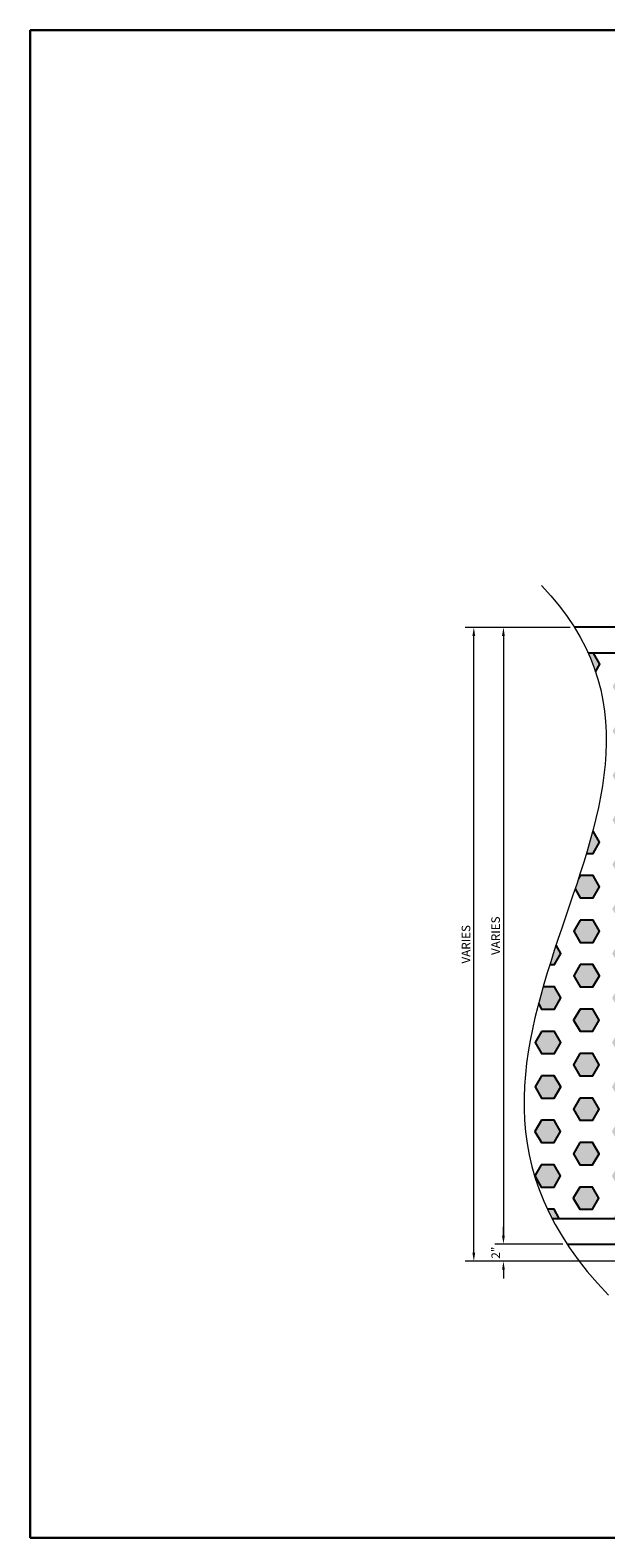
# Model space of a CAD drawing. Units: inches. Extents: x 371968 to 372240, y 221474 to 221650.
# Drawn here: x 371968 to 372035, y 221474 to 221650 of the extents above; entities that cross this region are included whole.
import ezdxf

# ---------------------------------------------------------------- set-up
doc = ezdxf.new("R2010")
doc.units = ezdxf.units.IN
doc.header["$MEASUREMENT"] = 0
doc.layers.add('00 WR DIM', color=3, linetype='Continuous', lineweight=18)
doc.layers.add('00 WR SHEET', color=7, linetype='Continuous', lineweight=30)
doc.layers.add('00 WR OBJ 1', color=7, linetype='Continuous')
doc.layers.add('00 WR OBJ 3', color=30, linetype='Continuous')
doc.styles.add('00 WR TEXT', font='arial.ttf', dxfattribs={"width": 0.9})
doc.dimstyles.new('00 WR STANDARD 008', dxfattribs={"dimscale": 8, "dimtxt": 0.125, "dimasz": 0.125, "dimexe": 0.125, "dimexo": 0.0625, "dimgap": 0.05, "dimtad": 1, "dimdec": 4, "dimzin": 3, "dimdsep": 46, "dimlunit": 4, "dimtxsty": '00 WR TEXT', "dimcen": 0, "dimclrd": 256, "dimclre": 256, "dimclrt": 256, "dimadec": 1, "dimazin": 0, "dimtfac": 1, "dimtdec": 4, "dimtofl": 0, "dimtmove": 0, "dimatfit": 3, "dimfxl": 1, "dimtolj": 1, "dimtzin": 0, "dimlwd": -1, "dimlwe": -1, "dimarcsym": 0})

# ---------------------------------------------------------------- blocks, each defined once
blk = doc.blocks.new('*D2')
at = {"layer": '00 WR DIM', "linetype": 'Continuous', "transparency": 16777216}
for p, q in [((372030.87, 221579.94), (372022.09, 221579.94)), ((372023.09, 221578.94), (372023.09, 221508.94)), ((372030.01, 221507.94), (372022.09, 221507.94))]:
    blk.add_line(p, q, dxfattribs=at)
at = {"layer": '00 WR DIM', "transparency": 16777216}
for points in [[(372022.92, 221578.94), (372023.25, 221578.94), (372023.09, 221579.94)], [(372022.92, 221508.94), (372023.25, 221508.94), (372023.09, 221507.94)]]:
    blk.add_solid(points, dxfattribs=at)
at = {"layer": 'Defpoints', "color": 0, "transparency": 16777216}
for p in [(372031.37, 221579.94), (372023.09, 221507.94), (372030.51, 221507.94)]:
    blk.add_point(p, dxfattribs=at)
at = {"layer": '00 WR DIM', "transparency": 16777216, "insert": (372022.17, 221543.94), "char_height": 1, "attachment_point": 5, "rotation": 90, "style": '00 WR TEXT'}
blk.add_mtext('\\A1;VARIES', dxfattribs=at)
blk = doc.blocks.new('*D3')
at = {"layer": '00 WR DIM', "linetype": 'Continuous', "transparency": 16777216}
for p, q in [((372023.09, 221508.94), (372023.09, 221509.94)), ((372030.01, 221507.94), (372022.09, 221507.94)), ((372041.33, 221505.94), (372022.09, 221505.94)), ((372023.09, 221504.94), (372023.09, 221503.94))]:
    blk.add_line(p, q, dxfattribs=at)
at = {"layer": '00 WR DIM', "transparency": 16777216}
for points in [[(372022.92, 221508.94), (372023.25, 221508.94), (372023.09, 221507.94)], [(372022.92, 221504.94), (372023.25, 221504.94), (372023.09, 221505.94)]]:
    blk.add_solid(points, dxfattribs=at)
at = {"layer": 'Defpoints', "color": 0, "transparency": 16777216}
for p in [(372030.51, 221507.94), (372023.09, 221505.94), (372041.83, 221505.94)]:
    blk.add_point(p, dxfattribs=at)
at = {"layer": '00 WR DIM', "transparency": 16777216, "insert": (372022.19, 221506.94), "char_height": 1, "attachment_point": 5, "rotation": 90, "style": '00 WR TEXT'}
blk.add_mtext('\\A1;2"', dxfattribs=at)
blk = doc.blocks.new('*D4')
at = {"layer": '00 WR DIM', "linetype": 'Continuous', "transparency": 16777216}
for p, q in [((372030.87, 221579.94), (372018.63, 221579.94)), ((372019.63, 221506.94), (372019.63, 221578.94)), ((372041.33, 221505.94), (372018.63, 221505.94))]:
    blk.add_line(p, q, dxfattribs=at)
at = {"layer": '00 WR DIM', "transparency": 16777216}
for points in [[(372019.46, 221578.94), (372019.79, 221578.94), (372019.63, 221579.94)], [(372019.46, 221506.94), (372019.79, 221506.94), (372019.63, 221505.94)]]:
    blk.add_solid(points, dxfattribs=at)
at = {"layer": 'Defpoints', "color": 0, "transparency": 16777216}
for p in [(372019.63, 221579.94), (372031.37, 221579.94), (372041.83, 221505.94)]:
    blk.add_point(p, dxfattribs=at)
at = {"layer": '00 WR DIM', "transparency": 16777216, "insert": (372018.71, 221542.94), "char_height": 1, "attachment_point": 5, "rotation": 90, "style": '00 WR TEXT'}
blk.add_mtext('\\A1;VARIES', dxfattribs=at)

msp = doc.modelspace()

# ---------------------------------------------------------------- hatches: boundary and pattern name
at = {"layer": '00 WR OBJ 3'}
h = msp.add_hatch(color=256, dxfattribs=at)
h.dxf.hatch_style = 1
h.paths.add_polyline_path([(372038.84307, 221573.02725), (372038.09444, 221574.32392), (372036.59716, 221574.32392), (372035.84853, 221573.02725), (372036.59716, 221571.73057), (372038.09444, 221571.73057)])
h.paths.add_polyline_path([(372041.82824, 221576.92057), (372041.08657, 221576.92057), (372040.33793, 221575.6239), (372041.08657, 221574.32722), (372041.82824, 221574.32722)])
edge = h.paths.add_edge_path()
edge.add_line((372034.35367, 221575.6239), (372033.60503, 221576.92057))
edge.add_line((372033.60503, 221576.92057), (372032.99307, 221576.92057))
edge.add_spline(control_points=[(372032.99307, 221576.92057), (372033.31889, 221576.19717), (372033.6024, 221575.47222), (372033.84666, 221574.74574)], knot_values=[0.101883559, 0.101883559, 0.101883559, 0.101883559, 0.129590464, 0.129590464, 0.129590464, 0.129590464], degree=3, periodic=0)
edge.add_line((372033.84666, 221574.74574), (372034.35367, 221575.6239))
h.paths.add_polyline_path([(372041.82824, 221571.72727), (372041.08657, 221571.72727), (372040.33793, 221570.4306), (372041.08657, 221569.13392), (372041.82824, 221569.13392)])
h.paths.add_polyline_path([(372038.08516, 221569.13062), (372036.58788, 221569.13062), (372035.83925, 221567.83395), (372036.58788, 221566.53727), (372038.08516, 221566.53727), (372038.83379, 221567.83395)])
h.paths.add_polyline_path([(372041.82824, 221566.53397), (372041.08657, 221566.53397), (372040.33793, 221565.2373), (372041.08657, 221563.94062), (372041.82824, 221563.94062)])
h.paths.add_polyline_path([(372038.82451, 221562.64065), (372038.07587, 221563.93732), (372036.5786, 221563.93732), (372035.82997, 221562.64065), (372036.5786, 221561.34397), (372038.07587, 221561.34397)])
h.paths.add_polyline_path([(372041.82824, 221561.34067), (372041.08657, 221561.34067), (372040.33793, 221560.044), (372041.08657, 221558.74732), (372041.82824, 221558.74732)])
h.paths.add_polyline_path([(372038.81523, 221557.44735), (372038.06659, 221558.74402), (372036.56932, 221558.74402), (372035.82069, 221557.44735), (372036.56932, 221556.15067), (372038.06659, 221556.15067)])
edge = h.paths.add_edge_path()
edge.add_line((372034.31654, 221554.8507), (372033.56791, 221556.14737))
edge.add_line((372033.56791, 221556.14737), (372033.51209, 221556.14737))
edge.add_spline(control_points=[(372033.51209, 221556.14737), (372033.28345, 221555.28485), (372033.03685, 221554.42039), (372032.77691, 221553.55403)], knot_values=[0.361969276, 0.361969276, 0.361969276, 0.361969276, 0.393763134, 0.393763134, 0.393763134, 0.393763134], degree=3, periodic=0)
edge.add_line((372032.77691, 221553.55403), (372033.56791, 221553.55403))
edge.add_line((372033.56791, 221553.55403), (372034.31654, 221554.8507))
h.paths.add_polyline_path([(372041.82824, 221556.14737), (372041.05873, 221556.14737), (372040.31009, 221554.8507), (372041.05873, 221553.55403), (372041.82824, 221553.55403)])
h.paths.add_polyline_path([(372038.05731, 221553.55072), (372036.56004, 221553.55072), (372035.81141, 221552.25405), (372036.56004, 221550.95738), (372038.05731, 221550.95738), (372038.80595, 221552.25405)])
h.paths.add_polyline_path([(372041.82824, 221550.95407), (372041.04945, 221550.95407), (372040.30081, 221549.6574), (372041.04945, 221548.36073), (372041.82824, 221548.36073)])
h.paths.add_polyline_path([(372038.79667, 221547.06075), (372038.04803, 221548.35742), (372036.55076, 221548.35742), (372035.80213, 221547.06075), (372036.55076, 221545.76408), (372038.04803, 221545.76408)])
h.paths.add_polyline_path([(372041.82824, 221545.76077), (372041.08657, 221545.76077), (372040.33793, 221544.4641), (372041.08657, 221543.16743), (372041.82824, 221543.16743)])
h.paths.add_polyline_path([(372034.29798, 221544.4641), (372033.54935, 221545.76077), (372032.05208, 221545.76077), (372031.30344, 221544.4641), (372032.05208, 221543.16743), (372033.54935, 221543.16743)])
h.paths.add_polyline_path([(372038.03875, 221543.16412), (372036.54148, 221543.16412), (372035.79285, 221541.86745), (372036.54148, 221540.57078), (372038.03875, 221540.57078), (372038.78739, 221541.86745)])
h.paths.add_polyline_path([(372034.2887, 221539.2708), (372033.54007, 221540.56747), (372032.0428, 221540.56747), (372031.29416, 221539.2708), (372032.0428, 221537.97413), (372033.54007, 221537.97413)])
h.paths.add_polyline_path([(372038.77811, 221536.67415), (372038.02947, 221537.97082), (372036.5322, 221537.97082), (372035.78357, 221536.67415), (372036.5322, 221535.37748), (372038.02947, 221535.37748)])
h.paths.add_polyline_path([(372041.82824, 221540.56747), (372041.08657, 221540.56747), (372040.33793, 221539.2708), (372041.08657, 221537.97413), (372041.82824, 221537.97413)])
h.paths.add_polyline_path([(372041.82824, 221535.37417), (372041.08657, 221535.37417), (372040.33793, 221534.0775), (372041.08657, 221532.78083), (372041.82824, 221532.78083)])
h.paths.add_polyline_path([(372038.02019, 221532.77752), (372036.52292, 221532.77752), (372035.77429, 221531.48085), (372036.52292, 221530.18418), (372038.02019, 221530.18418), (372038.76883, 221531.48085)])
h.paths.add_polyline_path([(372034.27942, 221534.0775), (372033.53079, 221535.37417), (372032.03352, 221535.37417), (372031.28488, 221534.0775), (372032.03352, 221532.78083), (372033.53079, 221532.78083)])
h.paths.add_polyline_path([(372029.78074, 221531.48085), (372029.0321, 221532.77752), (372027.53483, 221532.77752), (372026.7862, 221531.48085), (372027.53483, 221530.18418), (372029.0321, 221530.18418)])
h.paths.add_polyline_path([(372034.27014, 221528.8842), (372033.52151, 221530.18088), (372032.02424, 221530.18088), (372031.2756, 221528.8842), (372032.02424, 221527.58753), (372033.52151, 221527.58753)])
h.paths.add_polyline_path([(372038.75955, 221526.28755), (372038.01091, 221527.58423), (372036.51364, 221527.58423), (372035.76501, 221526.28755), (372036.51364, 221524.99088), (372038.01091, 221524.99088)])
h.paths.add_polyline_path([(372041.82824, 221530.18088), (372041.08657, 221530.18088), (372040.33793, 221528.8842), (372041.08657, 221527.58753), (372041.82824, 221527.58753)])
h.paths.add_polyline_path([(372041.82824, 221524.98758), (372041.07729, 221524.98758), (372040.32865, 221523.6909), (372041.07729, 221522.39423), (372041.82824, 221522.39423)])
h.paths.add_polyline_path([(372038.00163, 221522.39093), (372036.50436, 221522.39093), (372035.75573, 221521.09425), (372036.50436, 221519.79758), (372038.00163, 221519.79758), (372038.75027, 221521.09425)])
h.paths.add_polyline_path([(372034.26086, 221523.6909), (372033.51223, 221524.98758), (372032.01496, 221524.98758), (372031.26632, 221523.6909), (372032.01496, 221522.39423), (372033.51223, 221522.39423)])
h.paths.add_polyline_path([(372029.77146, 221526.28755), (372029.02282, 221527.58423), (372027.52555, 221527.58423), (372026.77692, 221526.28755), (372027.52555, 221524.99088), (372029.02282, 221524.99088)])
h.paths.add_polyline_path([(372029.01354, 221522.39093), (372027.51627, 221522.39093), (372026.76764, 221521.09425), (372027.51627, 221519.79758), (372029.01354, 221519.79758), (372029.76218, 221521.09425)])
h.paths.add_polyline_path([(372029.00426, 221517.19763), (372027.50699, 221517.19763), (372026.75836, 221515.90095), (372027.50699, 221514.60428), (372029.00426, 221514.60428), (372029.7529, 221515.90095)])
h.paths.add_polyline_path([(372034.25158, 221518.4976), (372033.50295, 221519.79428), (372032.00568, 221519.79428), (372031.25704, 221518.4976), (372032.00568, 221517.20093), (372033.50295, 221517.20093)])
h.paths.add_polyline_path([(372041.82824, 221519.79428), (372041.06801, 221519.79428), (372040.31937, 221518.4976), (372041.06801, 221517.20093), (372041.82824, 221517.20093)])
h.paths.add_polyline_path([(372038.74099, 221515.90095), (372037.99235, 221517.19763), (372036.49508, 221517.19763), (372035.74645, 221515.90095), (372036.49508, 221514.60428), (372037.99235, 221514.60428)])
h.paths.add_polyline_path([(372033.49367, 221514.60098), (372031.9964, 221514.60098), (372031.24776, 221513.3043), (372031.9964, 221512.00763), (372033.49367, 221512.00763), (372034.2423, 221513.3043)])
h.paths.add_polyline_path([(372037.98307, 221512.00433), (372036.4858, 221512.00433), (372035.8723, 221510.94172), (372038.59657, 221510.94172)])
h.paths.add_polyline_path([(372041.82824, 221514.60098), (372041.05873, 221514.60098), (372040.31009, 221513.3043), (372041.05873, 221512.00763), (372041.82824, 221512.00763)])
h = msp.add_hatch(color=256, dxfattribs=at)
h.dxf.hatch_style = 1
edge = h.paths.add_edge_path()
edge.add_line((372028.99498, 221512.00433), (372028.22732, 221512.00433))
edge.add_spline(control_points=[(372028.22732, 221512.00433), (372028.39321, 221511.65037), (372028.56765, 221511.29617), (372028.7509, 221510.94172)], knot_values=[0.885799463, 0.885799463, 0.885799463, 0.885799463, 0.897999021, 0.897999021, 0.897999021, 0.897999021], degree=3, periodic=0)
edge.add_line((372028.7509, 221510.94172), (372029.60848, 221510.94172))
edge.add_line((372029.60848, 221510.94172), (372028.99498, 221512.00433))
edge = h.paths.add_edge_path()
edge.add_line((372029.04138, 221537.97082), (372027.7159, 221537.97082))
edge.add_spline(control_points=[(372027.7159, 221537.97082), (372027.52809, 221537.31941), (372027.34779, 221536.66701), (372027.17683, 221536.01363)], knot_values=[0.581958724, 0.581958724, 0.581958724, 0.581958724, 0.605266922, 0.605266922, 0.605266922, 0.605266922], degree=3, periodic=0)
edge.add_line((372027.17683, 221536.01363), (372027.54411, 221535.37748))
edge.add_line((372027.54411, 221535.37748), (372029.04138, 221535.37748))
edge.add_line((372029.04138, 221535.37748), (372029.79002, 221536.67415))
edge.add_line((372029.79002, 221536.67415), (372029.04138, 221537.97082))
edge = h.paths.add_edge_path()
edge.add_line((372029.7993, 221541.86745), (372029.23765, 221542.84025))
edge.add_spline(control_points=[(372029.23765, 221542.84025), (372028.98767, 221542.08512), (372028.74173, 221541.32863), (372028.50273, 221540.57078)], knot_values=[0.523659084, 0.523659084, 0.523659084, 0.523659084, 0.550886161, 0.550886161, 0.550886161, 0.550886161], degree=3, periodic=0)
edge.add_line((372028.50273, 221540.57078), (372029.05066, 221540.57078))
edge.add_line((372029.05066, 221540.57078), (372029.7993, 221541.86745))
edge = h.paths.add_edge_path()
edge.add_line((372034.30726, 221549.6574), (372033.55863, 221550.95407))
edge.add_line((372033.55863, 221550.95407), (372032.06136, 221550.95407))
edge.add_line((372032.06136, 221550.95407), (372031.83662, 221550.56482))
edge.add_spline(control_points=[(372031.83662, 221550.56482), (372031.711, 221550.18031), (372031.58382, 221549.79543), (372031.45546, 221549.41018)], knot_values=[0.430236726, 0.430236726, 0.430236726, 0.430236726, 0.444276572, 0.444276572, 0.444276572, 0.444276572], degree=3, periodic=0)
edge.add_line((372031.45546, 221549.41018), (372032.06136, 221548.36073))
edge.add_line((372032.06136, 221548.36073), (372033.55863, 221548.36073))
edge.add_line((372033.55863, 221548.36073), (372034.30726, 221549.6574))

# ---------------------------------------------------------------- linework, layer by layer
at = {"layer": '00 WR DIM'}
msp.add_open_spline([(372027.53109, 221584.83769), (372052.00871, 221559.1432), (372006.75598, 221531.39316), (372035.34747, 221501.99868)], degree=3, dxfattribs=at)
at = {"layer": '00 WR OBJ 1'}
for points in [[(372030.51414, 221507.94172), (372044.82824, 221507.94172), (372044.82824, 221579.94172), (372031.37259, 221579.94172)], [(372028.7509, 221510.94172), (372041.82824, 221510.94172), (372041.82824, 221576.94172), (372032.98354, 221576.94172)]]:
    msp.add_lwpolyline(points, dxfattribs=at)
at = {"layer": '00 WR OBJ 3'}
for points in [[(372033.84666, 221574.74574), (372034.35367, 221575.6239), (372033.60503, 221576.92057), (372032.99307, 221576.92057)], [(372032.77691, 221553.55403), (372033.56791, 221553.55403), (372034.31654, 221554.8507), (372033.56791, 221556.14737), (372033.51209, 221556.14737)], [(372031.45546, 221549.41018), (372032.06136, 221548.36073), (372033.55863, 221548.36073), (372034.30726, 221549.6574), (372033.55863, 221550.95407), (372032.06136, 221550.95407), (372031.83662, 221550.56482)], [(372028.50273, 221540.57078), (372029.05066, 221540.57078), (372029.7993, 221541.86745), (372029.23765, 221542.84025)], [(372027.17683, 221536.01363), (372027.54411, 221535.37748), (372029.04138, 221535.37748), (372029.79002, 221536.67415), (372029.04138, 221537.97082), (372027.7159, 221537.97082)], [(372029.60848, 221510.94172), (372028.99498, 221512.00433), (372028.22732, 221512.00433)]]:
    msp.add_lwpolyline(points, dxfattribs=at)
for points in [[(372032.05208, 221545.76077), (372031.30344, 221544.4641), (372032.05208, 221543.16743), (372033.54935, 221543.16743), (372034.29798, 221544.4641), (372033.54935, 221545.76077)], [(372032.0428, 221540.56747), (372031.29416, 221539.2708), (372032.0428, 221537.97413), (372033.54007, 221537.97413), (372034.2887, 221539.2708), (372033.54007, 221540.56747)], [(372032.03352, 221535.37417), (372031.28488, 221534.0775), (372032.03352, 221532.78083), (372033.53079, 221532.78083), (372034.27942, 221534.0775), (372033.53079, 221535.37417)], [(372027.53483, 221532.77752), (372026.7862, 221531.48085), (372027.53483, 221530.18418), (372029.0321, 221530.18418), (372029.78074, 221531.48085), (372029.0321, 221532.77752)], [(372032.02424, 221530.18088), (372031.2756, 221528.8842), (372032.02424, 221527.58753), (372033.52151, 221527.58753), (372034.27014, 221528.8842), (372033.52151, 221530.18088)], [(372027.52555, 221527.58423), (372026.77692, 221526.28755), (372027.52555, 221524.99088), (372029.02282, 221524.99088), (372029.77146, 221526.28755), (372029.02282, 221527.58423)], [(372032.01496, 221524.98758), (372031.26632, 221523.6909), (372032.01496, 221522.39423), (372033.51223, 221522.39423), (372034.26086, 221523.6909), (372033.51223, 221524.98758)], [(372027.51627, 221522.39093), (372026.76764, 221521.09425), (372027.51627, 221519.79758), (372029.01354, 221519.79758), (372029.76218, 221521.09425), (372029.01354, 221522.39093)], [(372032.00568, 221519.79428), (372031.25704, 221518.4976), (372032.00568, 221517.20093), (372033.50295, 221517.20093), (372034.25158, 221518.4976), (372033.50295, 221519.79428)], [(372027.50699, 221517.19763), (372026.75836, 221515.90095), (372027.50699, 221514.60428), (372029.00426, 221514.60428), (372029.7529, 221515.90095), (372029.00426, 221517.19763)], [(372031.9964, 221514.60098), (372031.24776, 221513.3043), (372031.9964, 221512.00763), (372033.49367, 221512.00763), (372034.2423, 221513.3043), (372033.49367, 221514.60098)]]:
    msp.add_lwpolyline(points, close=True, dxfattribs=at)
at = {"layer": '00 WR SHEET', "color": 7}
for p, q in [((371967.80785, 221473.65205), (371967.80785, 221649.65205)), ((371967.80785, 221649.65205), (372239.80785, 221649.65205)), ((372239.80785, 221473.65205), (371967.80785, 221473.65205))]:
    msp.add_line(p, q, dxfattribs=at)

# ---------------------------------------------------------------- dimensions: what is measured, and where the dimension line sits
at = {"layer": '00 WR DIM'}
for base, p1, p2, picture, middle in [((372019.62586, 221579.94172), (372041.82824, 221505.94172), (372031.37259, 221579.94172), '*D4', (372018.7088, 221542.94172)), ((372023.0877, 221507.94172), (372031.37259, 221579.94172), (372030.51414, 221507.94172), '*D2', (372022.17065, 221543.94172))]:
    dim = msp.add_linear_dim(base=base, p1=p1, p2=p2, angle=90, text='VARIES', dimstyle='00 WR STANDARD 008', dxfattribs=at)
    dim.commit()
    dim.dimension.update_dxf_attribs({"geometry": picture, "text_midpoint": middle})
dim = msp.add_linear_dim(base=(372023.0877, 221505.94172), p1=(372030.51414, 221507.94172), p2=(372041.82824, 221505.94172), angle=90, dimstyle='00 WR STANDARD 008', dxfattribs=at)
dim.commit()
dim.dimension.update_dxf_attribs({"geometry": '*D3', "text_midpoint": (372022.18565, 221506.94172)})

doc.saveas('drawing.dxf')
